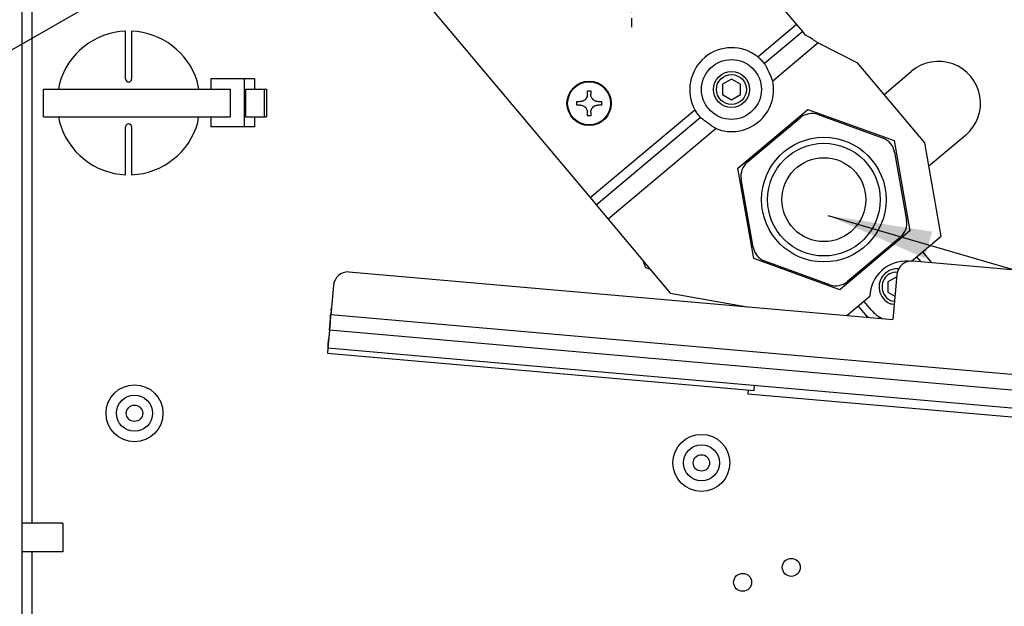
# Model space of a CAD drawing. Units: millimetres. Extents: x -81 to 760, y -224 to 370.
# Drawn here: x 579 to 612, y 248 to 268 of the extents above; entities that cross this region are included whole.
import ezdxf

# ---------------------------------------------------------------- set-up
doc = ezdxf.new("R2010")
doc.units = ezdxf.units.MM
doc.linetypes.add('DOT_CENTER', pattern=[14, 12, -1, 0, -1])
doc.layers.add('1', color=7, linetype='Continuous')
doc.dimstyles.get("Standard").update_dxf_attribs({"dimtxt": 0.18, "dimasz": 0.18, "dimexe": 0.18, "dimexo": 0.0625, "dimgap": 0.09, "dimtad": 0, "dimtih": 1, "dimtoh": 1, "dimdec": 4, "dimzin": 0, "dimdsep": 46, "dimtxsty": 'Standard', "dimcen": 0.09, "dimadec": 0, "dimazin": 0, "dimtfac": 1, "dimtdec": 4, "dimtofl": 0, "dimtmove": 0, "dimatfit": 3, "dimfxl": 0, "dimtolj": 1, "dimtzin": 0, "dimarcsym": 0})

# ---------------------------------------------------------------- blocks, each defined once
blk = doc.blocks.new('SA_links_1', base_point=(3011.615, 1300.754))
at = {"color": 1, "linetype": 'Continuous'}
for p, q in [((2896.39, 1044.544), (2896.39, 1524.019)), ((2897.99, 1406.394), (2897.99, 1256.194)), ((2911.261, 1405.711), (2991.16, 1310.492)), ((3025.632, 1339.417), (3004.966, 1364.045)), ((2913.64, 1330.294), (2913.64, 1338.284)), ((2914.64, 1338.284), (2914.64, 1330.294)), ((3019.16, 1333.987), (3025.632, 1339.417)), ((3026.66, 1338.191), (3020.296, 1332.851)), ((3026.66, 1338.191), (3025.632, 1339.417)), ((3027.153, 1337.605), (3026.66, 1338.191)), ((3027.373, 1337.489), (3027.153, 1337.605)), ((3027.427, 1337.458), (3027.373, 1337.489)), ((3027.591, 1337.365), (3027.427, 1337.458)), ((3027.608, 1337.354), (3027.591, 1337.365)), ((3027.761, 1337.263), (3027.608, 1337.354)), ((3027.857, 1337.204), (3027.761, 1337.263)), ((3028.006, 1337.111), (3027.857, 1337.204)), ((3028.303, 1336.92), (3028.006, 1337.111)), ((3028.492, 1336.796), (3028.303, 1336.92)), ((3029.229, 1336.3), (3028.492, 1336.796)), ((3029.229, 1336.3), (3021.654, 1329.944)), ((3029.229, 1336.3), (3035.837, 1332.992)), ((3019.164, 1333.983), (3019.087, 1334.044)), ((3019.16, 1333.987), (3019.164, 1333.983)), ((3019.16, 1333.987), (3019.255, 1333.917)), ((3019.164, 1333.983), (3019.3, 1333.857)), ((3019.255, 1333.917), (3019.347, 1333.846)), ((3019.3, 1333.857), (3019.516, 1333.652)), ((3019.347, 1333.846), (3019.381, 1333.819)), ((3019.381, 1333.819), (3019.422, 1333.786)), ((3019.422, 1333.786), (3019.469, 1333.746)), ((3019.469, 1333.746), (3019.584, 1333.645)), ((3019.516, 1333.652), (3019.599, 1333.57)), ((3019.584, 1333.645), (3019.639, 1333.594)), ((3019.599, 1333.57), (3019.756, 1333.415)), ((3019.639, 1333.594), (3019.655, 1333.579)), ((3019.655, 1333.579), (3019.743, 1333.493)), ((3019.743, 1333.493), (3019.765, 1333.47)), ((3019.756, 1333.415), (3019.907, 1333.261)), ((3019.765, 1333.47), (3019.835, 1333.396)), ((3019.835, 1333.396), (3019.854, 1333.376)), ((3019.854, 1333.376), (3019.918, 1333.301)), ((3019.907, 1333.261), (3020.052, 1333.108)), ((3020.296, 1332.851), (3019.918, 1333.301)), ((3020.052, 1333.108), (3020.162, 1332.99)), ((3020.162, 1332.99), (3020.257, 1332.885)), ((3020.257, 1332.885), (3020.3, 1332.838)), ((3020.296, 1332.851), (3020.33, 1332.776)), ((3020.33, 1332.776), (3020.392, 1332.654)), ((3020.392, 1332.654), (3020.434, 1332.572)), ((3020.434, 1332.572), (3020.602, 1332.248)), ((3020.602, 1332.248), (3020.743, 1331.971)), ((3020.743, 1331.971), (3020.903, 1331.651)), ((3020.903, 1331.651), (3021.02, 1331.409)), ((3021.02, 1331.409), (3021.138, 1331.159)), ((3047.065, 1319.612), (3035.837, 1332.992)), ((3040.252, 1327.731), (3044.852, 1331.59)), ((2913.64, 1330.294), (2913.661, 1330.151)), ((2913.661, 1330.151), (2913.678, 1330.103)), ((2913.678, 1330.103), (2913.723, 1330.018)), ((2913.723, 1330.018), (2913.86, 1329.879)), ((2913.86, 1329.879), (2913.949, 1329.832)), ((2913.949, 1329.832), (2913.993, 1329.816)), ((2913.993, 1329.816), (2914.14, 1329.794)), ((2914.14, 1329.794), (2914.286, 1329.816)), ((2914.286, 1329.816), (2914.331, 1329.832)), ((2914.331, 1329.832), (2914.386, 1329.859)), ((2914.386, 1329.859), (2914.419, 1329.879)), ((2914.419, 1329.879), (2914.557, 1330.018)), ((2914.557, 1330.018), (2914.602, 1330.103)), ((2914.602, 1330.103), (2914.619, 1330.151)), ((2914.619, 1330.151), (2914.64, 1330.294)), ((2925.875, 1328.594), (2925.553, 1330.002)), ((2927.842, 1330.294), (2927.842, 1328.594)), ((2933.497, 1330.294), (2927.842, 1330.294)), ((2933.497, 1322.294), (2933.497, 1330.294)), ((2935.17, 1330.294), (2933.497, 1330.294)), ((2935.17, 1330.294), (2935.17, 1328.594)), ((3014.773, 1330.275), (3013.273, 1329.409)), ((3016.273, 1329.409), (3014.773, 1330.275)), ((3021.138, 1331.159), (3021.269, 1330.872)), ((3021.269, 1330.872), (3021.345, 1330.701)), ((3021.345, 1330.701), (3021.465, 1330.418)), ((3021.465, 1330.418), (3021.524, 1330.276)), ((3021.524, 1330.276), (3021.59, 1330.11)), ((3021.59, 1330.11), (3021.654, 1329.944)), ((2899.93, 1328.594), (2931.085, 1328.594)), ((2899.93, 1323.994), (2899.93, 1328.594)), ((2902.585, 1329.532), (2902.456, 1328.594)), ((2931.085, 1328.594), (2931.085, 1323.994)), ((2933.638, 1328.594), (2933.638, 1323.994)), ((2933.638, 1328.594), (2935.188, 1328.594)), ((2935.188, 1328.594), (2936.738, 1328.594)), ((2936.738, 1328.594), (2936.738, 1323.994)), ((2936.738, 1328.594), (2937.171, 1328.594)), ((2937.171, 1328.594), (2937.171, 1323.994)), ((2990.715, 1328.294), (2991.306, 1328.294)), ((2990.715, 1327.703), (2990.715, 1328.294)), ((2991.306, 1328.294), (2991.306, 1327.703)), ((3013.273, 1329.409), (3013.273, 1327.677)), ((3016.273, 1327.677), (3016.273, 1329.409)), ((2988.944, 1325.932), (2988.944, 1326.522)), ((2988.944, 1326.522), (2989.534, 1326.522)), ((2989.631, 1326.526), (2989.534, 1326.522)), ((2989.716, 1326.536), (2989.631, 1326.526)), ((2989.742, 1326.541), (2989.716, 1326.536)), ((2989.772, 1326.546), (2989.742, 1326.541)), ((2989.895, 1326.579), (2989.772, 1326.546)), ((2989.924, 1326.588), (2989.895, 1326.579)), ((2990, 1326.618), (2989.924, 1326.588)), ((2990.034, 1326.633), (2990, 1326.618)), ((2990.139, 1326.689), (2990.034, 1326.633)), ((2990.148, 1326.694), (2990.139, 1326.689)), ((2990.254, 1326.767), (2990.148, 1326.694)), ((2990.273, 1326.782), (2990.254, 1326.767)), ((2990.334, 1326.834), (2990.273, 1326.782)), ((2990.369, 1326.868), (2990.334, 1326.834)), ((2990.443, 1326.949), (2990.369, 1326.868)), ((2990.471, 1326.984), (2990.443, 1326.949)), ((2990.492, 1327.012), (2990.471, 1326.984)), ((2990.543, 1327.089), (2990.492, 1327.012)), ((2990.592, 1327.177), (2990.543, 1327.089)), ((2990.659, 1327.343), (2990.592, 1327.177)), ((2990.686, 1327.443), (2990.659, 1327.343)), ((2990.711, 1327.607), (2990.686, 1327.443)), ((2990.715, 1327.703), (2990.711, 1327.607)), ((2991.31, 1327.607), (2991.306, 1327.703)), ((2991.313, 1327.571), (2991.31, 1327.607)), ((2991.379, 1327.293), (2991.313, 1327.571)), ((2991.404, 1327.231), (2991.379, 1327.293)), ((2991.457, 1327.124), (2991.404, 1327.231)), ((2991.478, 1327.089), (2991.457, 1327.124)), ((2991.484, 1327.078), (2991.478, 1327.089)), ((2991.506, 1327.045), (2991.484, 1327.078)), ((2991.604, 1326.919), (2991.506, 1327.045)), ((2991.631, 1326.889), (2991.604, 1326.919)), ((2991.717, 1326.807), (2991.631, 1326.889)), ((2991.767, 1326.767), (2991.717, 1326.807)), ((2991.779, 1326.757), (2991.767, 1326.767)), ((2991.812, 1326.734), (2991.779, 1326.757)), ((2991.845, 1326.712), (2991.812, 1326.734)), ((2991.873, 1326.694), (2991.845, 1326.712)), ((2991.934, 1326.66), (2991.873, 1326.694)), ((2992.021, 1326.618), (2991.934, 1326.66)), ((2992.042, 1326.609), (2992.021, 1326.618)), ((2992.126, 1326.579), (2992.042, 1326.609)), ((2992.175, 1326.564), (2992.126, 1326.579)), ((2992.249, 1326.546), (2992.175, 1326.564)), ((2992.305, 1326.536), (2992.249, 1326.546)), ((2992.39, 1326.526), (2992.305, 1326.536)), ((2992.454, 1326.523), (2992.39, 1326.526)), ((2992.487, 1326.522), (2992.454, 1326.523)), ((2992.487, 1326.522), (2993.077, 1326.522)), ((2993.077, 1326.522), (2993.077, 1325.932)), ((3013.273, 1327.677), (3014.773, 1326.811)), ((3014.773, 1326.811), (3016.273, 1327.677)), ((2989.534, 1325.932), (2988.944, 1325.932)), ((2989.534, 1325.932), (2989.631, 1325.928)), ((2989.631, 1325.928), (2989.654, 1325.926)), ((2989.654, 1325.926), (2989.716, 1325.918)), ((2989.716, 1325.918), (2989.742, 1325.913)), ((2989.742, 1325.913), (2989.924, 1325.866)), ((2989.924, 1325.866), (2990.034, 1325.821)), ((2990.034, 1325.821), (2990.107, 1325.784)), ((2990.107, 1325.784), (2990.139, 1325.765)), ((2990.139, 1325.765), (2990.148, 1325.76)), ((2990.148, 1325.76), (2990.209, 1325.72)), ((2990.209, 1325.72), (2990.254, 1325.687)), ((2990.254, 1325.687), (2990.273, 1325.672)), ((2990.273, 1325.672), (2990.304, 1325.647)), ((2990.304, 1325.647), (2990.334, 1325.62)), ((2990.334, 1325.62), (2990.369, 1325.586)), ((2990.369, 1325.586), (2990.39, 1325.565)), ((2990.39, 1325.565), (2990.443, 1325.505)), ((2990.443, 1325.505), (2990.492, 1325.442)), ((2990.492, 1325.442), (2990.536, 1325.376)), ((2990.536, 1325.376), (2990.543, 1325.365)), ((2990.543, 1325.365), (2990.639, 1325.168)), ((2990.639, 1325.168), (2990.659, 1325.111)), ((2990.659, 1325.111), (2990.678, 1325.047)), ((2990.678, 1325.047), (2990.686, 1325.011)), ((2990.686, 1325.011), (2990.701, 1324.932)), ((2990.701, 1324.932), (2990.711, 1324.847)), ((2990.711, 1324.847), (2990.714, 1324.811)), ((2991.16, 1310.492), (3008.651, 1325.168)), ((2991.307, 1324.811), (2991.31, 1324.847)), ((2991.31, 1324.847), (2991.313, 1324.883)), ((2991.313, 1324.883), (2991.32, 1324.932)), ((2991.32, 1324.932), (2991.343, 1325.047)), ((2991.343, 1325.047), (2991.404, 1325.223)), ((2991.404, 1325.223), (2991.426, 1325.27)), ((2991.426, 1325.27), (2991.457, 1325.33)), ((2991.457, 1325.33), (2991.478, 1325.365)), ((2991.478, 1325.365), (2991.506, 1325.409)), ((2991.506, 1325.409), (2991.604, 1325.535)), ((2991.604, 1325.535), (2991.767, 1325.687)), ((2991.767, 1325.687), (2991.779, 1325.697)), ((2991.779, 1325.697), (2991.845, 1325.742)), ((2991.845, 1325.742), (2991.873, 1325.76)), ((2991.873, 1325.76), (2991.914, 1325.784)), ((2991.914, 1325.784), (2991.934, 1325.794)), ((2991.934, 1325.794), (2992.042, 1325.845)), ((2992.042, 1325.845), (2992.175, 1325.89)), ((2992.175, 1325.89), (2992.305, 1325.918)), ((2992.305, 1325.918), (2992.367, 1325.926)), ((2992.367, 1325.926), (2992.39, 1325.928)), ((2992.39, 1325.928), (2992.454, 1325.931)), ((2992.454, 1325.931), (2992.487, 1325.932)), ((2993.077, 1325.932), (2992.487, 1325.932)), ((3008.703, 1325.063), (3008.651, 1325.168)), ((3008.754, 1325.008), (3008.651, 1325.168)), ((3008.713, 1325.043), (3008.703, 1325.063)), ((3008.757, 1324.96), (3008.713, 1325.043)), ((3008.859, 1324.849), (3008.754, 1325.008)), ((3008.777, 1324.922), (3008.757, 1324.96)), ((3008.803, 1324.876), (3008.777, 1324.922)), ((3008.845, 1324.804), (3008.803, 1324.876)), ((3008.984, 1324.663), (3008.859, 1324.849)), ((3015.823, 1315.391), (3027.543, 1325.226)), ((3027.543, 1325.226), (3041.918, 1320.009)), ((2899.93, 1323.994), (2931.085, 1323.994)), ((2902.404, 1323.994), (2902.617, 1323.065)), ((2925.695, 1323.056), (2925.824, 1323.994)), ((2927.842, 1323.994), (2927.842, 1322.294)), ((2933.638, 1323.994), (2935.188, 1323.994)), ((2935.17, 1323.994), (2935.17, 1322.294)), ((2935.188, 1323.994), (2936.738, 1323.994)), ((2936.738, 1323.994), (2937.171, 1323.994)), ((2990.714, 1324.811), (2990.715, 1324.751)), ((2990.715, 1324.161), (2990.715, 1324.751)), ((2991.306, 1324.161), (2990.715, 1324.161)), ((2991.306, 1324.751), (2991.307, 1324.811)), ((2991.306, 1324.751), (2991.306, 1324.161)), ((2992.188, 1309.266), (3009.572, 1323.852)), ((3008.914, 1324.691), (3008.845, 1324.804)), ((3008.954, 1324.628), (3008.914, 1324.691)), ((3008.966, 1324.61), (3008.954, 1324.628)), ((3009.035, 1324.509), (3008.966, 1324.61)), ((3009.11, 1324.482), (3008.984, 1324.663)), ((3009.054, 1324.482), (3009.035, 1324.509)), ((3009.115, 1324.401), (3009.054, 1324.482)), ((3009.236, 1324.307), (3009.11, 1324.482)), ((3009.132, 1324.379), (3009.115, 1324.401)), ((3009.194, 1324.302), (3009.132, 1324.379)), ((3009.194, 1324.302), (3009.572, 1323.852)), ((3009.361, 1324.137), (3009.236, 1324.307)), ((3009.458, 1324.009), (3009.361, 1324.137)), ((3009.545, 1323.896), (3009.458, 1324.009)), ((3009.584, 1323.846), (3009.545, 1323.896)), ((3009.64, 1323.806), (3009.572, 1323.852)), ((3009.749, 1323.724), (3009.64, 1323.806)), ((3010.031, 1323.508), (3009.749, 1323.724)), ((3010.295, 1323.308), (3010.031, 1323.508)), ((3010.552, 1323.117), (3010.295, 1323.308)), ((3017.421, 1316.406), (3026.267, 1323.828)), ((3029.221, 1324.349), (3040.072, 1320.4)), ((2913.661, 1322.438), (2913.64, 1322.294)), ((2913.64, 1314.304), (2913.64, 1322.294)), ((2913.678, 1322.485), (2913.661, 1322.438)), ((2913.723, 1322.57), (2913.678, 1322.485)), ((2913.86, 1322.709), (2913.723, 1322.57)), ((2913.949, 1322.756), (2913.86, 1322.709)), ((2913.993, 1322.772), (2913.949, 1322.756)), ((2914.14, 1322.794), (2913.993, 1322.772)), ((2914.286, 1322.772), (2914.14, 1322.794)), ((2914.331, 1322.756), (2914.286, 1322.772)), ((2914.386, 1322.729), (2914.331, 1322.756)), ((2914.419, 1322.709), (2914.386, 1322.729)), ((2914.557, 1322.57), (2914.419, 1322.709)), ((2914.602, 1322.485), (2914.557, 1322.57)), ((2914.619, 1322.438), (2914.602, 1322.485)), ((2914.64, 1322.294), (2914.619, 1322.438)), ((2914.64, 1322.294), (2914.64, 1314.304)), ((2933.497, 1322.294), (2927.842, 1322.294)), ((2935.17, 1322.294), (2933.497, 1322.294)), ((3012.199, 1322.01), (2994.181, 1306.891)), ((3010.805, 1322.933), (3010.552, 1323.117)), ((3011.143, 1322.694), (3010.805, 1322.933)), ((3011.322, 1322.57), (3011.143, 1322.694)), ((3011.507, 1322.446), (3011.322, 1322.57)), ((3011.894, 1322.196), (3011.507, 1322.446)), ((3012.046, 1322.102), (3011.894, 1322.196)), ((3012.199, 1322.01), (3012.046, 1322.102)), ((3041.918, 1320.009), (3044.577, 1304.925)), ((3053.851, 1320.866), (3047.747, 1315.744)), ((3049.802, 1304.088), (3047.065, 1319.612)), ((3042, 1318.101), (3044.005, 1306.73)), ((3018.48, 1300.324), (3015.823, 1315.391)), ((3018.4, 1302.215), (3016.395, 1313.587)), ((2991.16, 1310.492), (2992.188, 1309.266)), ((2992.188, 1309.266), (2994.181, 1306.891)), ((2994.181, 1306.891), (3004.532, 1294.556)), ((3044.577, 1304.925), (3032.857, 1295.091)), ((3042.979, 1303.911), (3034.134, 1296.488)), ((3042.952, 1303.888), (3043.113, 1303.697)), ((3044.824, 1299.911), (3049.802, 1304.088)), ((3032.857, 1295.091), (3018.48, 1300.324)), ((3045.684, 1300.633), (3046.393, 1299.789)), ((3046.65, 1301.443), (3048.169, 1299.633)), ((3000.491, 1298.797), (3000.021, 1299.932)), ((3001.23, 1298.491), (3000.491, 1298.797)), ((3031.179, 1295.968), (3020.329, 1299.917)), ((3042.509, 1298.594), (3042.494, 1298.592)), ((3042.514, 1298.593), (3042.509, 1298.594)), ((3042.525, 1298.594), (3042.66, 1298.577)), ((3044.305, 1299.871), (3044.382, 1299.863)), ((3077.061, 1297.105), (3045.089, 1299.903)), ((2950.907, 1298.104), (3041.727, 1290.159)), ((3040.04, 1297.443), (3040.031, 1297.427)), ((3040.105, 1297.51), (3040.04, 1297.443)), ((3040.476, 1297.894), (3040.42, 1297.837)), ((3040.67, 1298.04), (3040.476, 1297.894)), ((3040.727, 1298.083), (3040.711, 1298.071)), ((3040.752, 1298.095), (3040.727, 1298.083)), ((3042.352, 1297.298), (3040.904, 1296.462)), ((3041.578, 1298.48), (3041.575, 1298.479)), ((3041.586, 1298.481), (3041.578, 1298.48)), ((3042.381, 1297.63), (3041.727, 1290.159)), ((3042.103, 1298.078), (3042.466, 1298.093)), ((2948.327, 1295.824), (2947.9, 1290.939)), ((3034.304, 1296.305), (3034.143, 1296.496)), ((3039.418, 1295.759), (3039.406, 1295.701)), ((3039.406, 1295.701), (3039.41, 1295.668)), ((3039.585, 1296.622), (3039.58, 1296.597)), ((3039.611, 1296.668), (3039.585, 1296.622)), ((3040.904, 1296.462), (3040.904, 1294.73)), ((3004.532, 1294.556), (3017.401, 1292.287)), ((3034.007, 1290.834), (3037.871, 1294.077)), ((3039.513, 1294.833), (3039.521, 1294.769)), ((3039.521, 1294.769), (3039.537, 1294.734)), ((3039.889, 1293.979), (3039.917, 1293.919)), ((3039.917, 1293.919), (3039.948, 1293.885)), ((3040.904, 1294.73), (3042.068, 1294.058)), ((2947.953, 1291.629), (2947.996, 1292.125)), ((2948.004, 1292.125), (2947.996, 1292.125)), ((3037.536, 1290.525), (3035.926, 1292.444)), ((3038.16, 1291.709), (3036.875, 1293.241)), ((3040.512, 1293.281), (3040.557, 1293.232)), ((3040.557, 1293.232), (3040.602, 1293.207)), ((3041.321, 1292.809), (3041.378, 1292.777)), ((3041.378, 1292.777), (3041.433, 1292.766)), ((3041.944, 1292.638), (3041.57, 1292.715)), ((3041.988, 1293.138), (3041.709, 1293.195)), ((2947.673, 1288.349), (2947.9, 1290.939)), ((2947.865, 1290.631), (2947.716, 1288.926)), ((2947.865, 1290.631), (2947.909, 1291.129)), ((2947.873, 1290.63), (2947.865, 1290.631)), ((3110.243, 1276.736), (2947.9, 1290.939)), ((2947.953, 1291.629), (2947.909, 1291.129)), ((2947.909, 1291.129), (2947.917, 1291.128)), ((2947.953, 1291.629), (2947.96, 1291.629)), ((3039.946, 1290.314), (3039.69, 1290.425)), ((2947.697, 1288.71), (2947.666, 1288.35)), ((2947.699, 1288.723), (2947.697, 1288.71)), ((2947.705, 1288.709), (2947.697, 1288.71)), ((2947.716, 1288.926), (2947.699, 1288.723)), ((2947.706, 1288.722), (2947.699, 1288.723)), ((2947.716, 1288.926), (2947.724, 1288.926)), ((2947.673, 1288.349), (2947.412, 1285.366)), ((2947.509, 1286.56), (2947.553, 1287.058)), ((2947.666, 1288.35), (2947.553, 1287.058)), ((2947.553, 1287.058), (2947.56, 1287.057)), ((3110.989, 1274.061), (2947.673, 1288.349)), ((2947.405, 1285.366), (2947.331, 1284.519)), ((2947.422, 1285.563), (2947.405, 1285.366)), ((3110.727, 1271.072), (2947.412, 1285.366)), ((2947.422, 1285.563), (2947.465, 1286.059)), ((2947.422, 1285.563), (2947.43, 1285.563)), ((2947.465, 1286.059), (2947.509, 1286.56)), ((2947.465, 1286.059), (2947.473, 1286.059)), ((2947.509, 1286.56), (2947.517, 1286.559)), ((2947.33, 1284.512), (2947.331, 1284.519)), ((2947.33, 1284.512), (3018.558, 1278.28)), ((2947.331, 1284.519), (3018.559, 1278.287)), ((3018.559, 1278.287), (3018.633, 1279.132)), ((3017.562, 1278.368), (3017.505, 1277.722)), ((3097.169, 1270.753), (3017.505, 1277.722)), ((3018.558, 1278.28), (3018.559, 1278.287)), ((2903.14, 1256.194), (2896.39, 1256.194)), ((2903.14, 1256.194), (2903.14, 1255.491)), ((2903.14, 1255.491), (2903.14, 1251.394)), ((2903.14, 1251.394), (2896.39, 1251.394)), ((2897.99, 1251.394), (2897.99, 1101.194))]:
    blk.add_line(p, q, dxfattribs=at)
for centre, radius in [((3014.773, 1328.543), 5), ((3014.773, 1328.543), 3), ((2991.01, 1326.227), 3.7), ((2991.01, 1326.227), 3.582), ((3014.773, 1328.543), 2.5), ((3030.2, 1310.158), 10.4), ((3030.2, 1310.158), 9.4), ((3030.2, 1310.158), 7), ((2915.121, 1274.508), 4.75), ((2915.121, 1274.508), 3.012), ((2915.121, 1274.508), 1.369), ((3009.759, 1266.228), 4.75), ((3009.759, 1266.228), 3.012), ((3009.759, 1266.228), 1.369), ((3024.759, 1248.794), 1.5), ((3016.64, 1246.294), 1.5)]:
    blk.add_circle(centre, radius, dxfattribs=at)
for centre, radius, start, end in [((2914.14, 1326.294), 12, 92.38801, 164.34782), ((2914.14, 1326.294), 12, 18, 87.61199), ((3014.803, 1328.508), 7, 51.50074, 208.49926), ((3049.351, 1326.228), 7, 310, 130), ((3014.803, 1328.508), 7, 248.16732, 11.83268), ((3028.195, 1321.53), 3, 70, 130), ((2914.175, 1326.293), 12, 195.60487, 267.44348), ((2914.14, 1326.294), 12, 272.38802, 344.34783), ((3039.046, 1317.58), 3, 10, 70), ((3019.349, 1314.108), 3, 130, 190), ((3041.051, 1306.209), 3, 310, 10), ((3021.355, 1302.736), 3, 190, 250), ((3043.868, 1293.887), 6, 85.81814, 178.18968), ((3042.404, 1295.596), 3, 87.6923, 198.46154), ((3044.871, 1297.412), 2.5, 85, 175), ((2950.818, 1295.606), 2.5, 87.95634, 175), ((3042.404, 1295.596), 2.5, 96.92308, 216.92307), ((3032.205, 1298.787), 3, 250, 310), ((3042.404, 1295.596), 3, 198.46155, 253.84617), ((3042.404, 1295.596), 2.5, 216.9231, 253.84619), ((3042.565, 1295.405), 5.75, 220.00001, 240.00002)]:
    blk.add_arc(centre, radius, start, end, dxfattribs=at)
at = {"layer": '1', "color": 2, "linetype": 'DOT_CENTER'}
blk.add_line((2998.061, 1354.96), (2998.061, 1338.96), dxfattribs=at)
at = {"layer": '1', "color": 2}
blk.add_solid([(3048.3, 1304.816), (3047.006, 1300.394), (3030.857, 1307.519)], dxfattribs=at)
at = {"layer": '1', "color": 2, "linetype": 'Continuous', "has_arrowhead": 0}
for points in [[(2971.408, 1379.127), (2878.635, 1325.987)], [(3030.857, 1307.519), (3137.063, 1276.448)]]:
    blk.add_leader(points, dimstyle='Standard', dxfattribs=at)

msp = doc.modelspace()

# ---------------------------------------------------------------- block references
at = {"xscale": 0.2, "yscale": 0.2, "zscale": 0.2}
msp.add_blockref('SA_links_1', (602.323, 260.151), dxfattribs=at)

doc.saveas('drawing.dxf')
